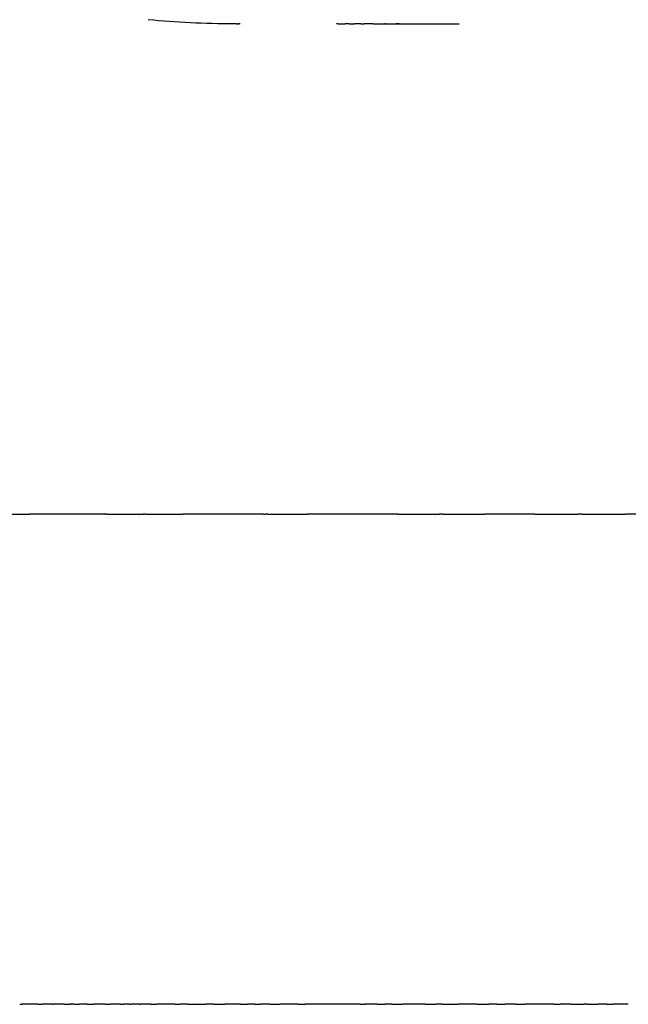
# Model space of a CAD drawing. Units: inches. Extents: x 54 to 171, y 100 to 197.
# Drawn here: x 63 to 67, y 101 to 107 of the extents above; entities that cross this region are included whole.
import ezdxf

# ---------------------------------------------------------------- set-up
doc = ezdxf.new("R2010")
doc.units = ezdxf.units.IN
doc.header["$MEASUREMENT"] = 0
for name, pattern in [('AI-Linetype-10', [0.011006, 0.005503, -0.005503]), ('AI-Linetype-11', [0.008498, 0.004249, -0.004249]), ('AI-Linetype-12', [0.010482, 0.005241, -0.005241]), ('AI-Linetype-13', [0.02275, 0.011375, -0.011375]), ('AI-Linetype-14', [0.049647, 0.024823, -0.024823]), ('AI-Linetype-15', [0.078443, 0.039221, -0.039221]), ('AI-Linetype-16', [0.109081, 0.054541, -0.054541]), ('AI-Linetype-17', [0.011769, 0.005885, -0.005885]), ('AI-Linetype-18', [0.040241, 0.020121, -0.020121]), ('AI-Linetype-20', [0.123634, 0.061817, -0.061817]), ('AI-Linetype-22', [0.040238, 0.020119, -0.020119]), ('AI-Linetype-23', [0.063651, 0.031825, -0.031825]), ('AI-Linetype-24', [0.085259, 0.042629, -0.042629]), ('AI-Linetype-25', [0.009202, 0.004601, -0.004601]), ('AI-Linetype-26', [0.014315, 0.007158, -0.007158]), ('AI-Linetype-9', [0.010305, 0.005152, -0.005152])]:
    doc.linetypes.add(name, pattern=pattern)

# ---------------------------------------------------------------- blocks, each defined once
blk = doc.blocks.new('block 25')
at = {"color": 179, "lineweight": 25, "true_color": 0x1c1c1b}
blk.add_open_spline([(62.9904, 101.2694), (62.9574, 101.2694), (62.9244, 101.2694), (62.8915, 101.2694)], degree=3, dxfattribs=at)
blk = doc.blocks.new('block 26')
at = {"color": 179, "lineweight": 25, "true_color": 0x1c1c1b}
blk.add_open_spline([(63.0782, 101.2694), (63.0571, 101.2694), (63.036, 101.2694), (63.0148, 101.2694)], degree=3, dxfattribs=at)
blk = doc.blocks.new('block 27')
at = {"color": 179, "lineweight": 25, "true_color": 0x1c1c1b}
blk.add_open_spline([(63.1499, 101.2694), (63.128, 101.2694), (63.106, 101.2694), (63.084, 101.2694)], degree=3, dxfattribs=at)
blk = doc.blocks.new('block 28')
at = {"color": 179, "lineweight": 25, "true_color": 0x1c1c1b}
blk.add_open_spline([(63.1921, 101.2694), (63.1887, 101.2694), (63.1854, 101.2694), (63.1821, 101.2694)], degree=3, dxfattribs=at)
blk = doc.blocks.new('block 29')
at = {"color": 179, "lineweight": 25, "true_color": 0x1c1c1b}
blk.add_open_spline([(63.2098, 101.2694), (63.2046, 101.2694), (63.1994, 101.2694), (63.1942, 101.2694)], degree=3, dxfattribs=at)
blk = doc.blocks.new('block 30')
at = {"color": 179, "lineweight": 25, "true_color": 0x1c1c1b}
blk.add_open_spline([(63.2902, 101.2694), (63.2746, 101.2694), (63.2589, 101.2694), (63.2433, 101.2694)], degree=3, dxfattribs=at)
blk = doc.blocks.new('block 31')
at = {"color": 179, "lineweight": 25, "true_color": 0x1c1c1b}
blk.add_open_spline([(63.3998, 101.2694), (63.3766, 101.2694), (63.3535, 101.2694), (63.3303, 101.2694)], degree=3, dxfattribs=at)
blk = doc.blocks.new('block 32')
at = {"color": 179, "lineweight": 25, "true_color": 0x1c1c1b}
blk.add_open_spline([(63.4949, 101.2694), (63.4735, 101.2694), (63.4521, 101.2694), (63.4307, 101.2694)], degree=3, dxfattribs=at)
blk = doc.blocks.new('block 33')
at = {"color": 179, "lineweight": 25, "true_color": 0x1c1c1b}
blk.add_open_spline([(63.5487, 101.2694), (63.5367, 101.2694), (63.5248, 101.2694), (63.5128, 101.2694)], degree=3, dxfattribs=at)
blk = doc.blocks.new('block 34')
at = {"color": 179, "lineweight": 25, "true_color": 0x1c1c1b}
blk.add_open_spline([(63.6083, 101.2694), (63.5919, 101.2694), (63.5755, 101.2694), (63.5592, 101.2694)], degree=3, dxfattribs=at)
blk = doc.blocks.new('block 35')
at = {"color": 179, "lineweight": 25, "true_color": 0x1c1c1b}
blk.add_open_spline([(63.6773, 101.2694), (63.6569, 101.2694), (63.6365, 101.2694), (63.6161, 101.2694)], degree=3, dxfattribs=at)
blk = doc.blocks.new('block 36')
at = {"color": 179, "lineweight": 25, "true_color": 0x1c1c1b}
blk.add_open_spline([(63.8263, 101.2694), (63.7896, 101.2694), (63.7529, 101.2694), (63.7162, 101.2694)], degree=3, dxfattribs=at)
blk = doc.blocks.new('block 37')
at = {"color": 179, "lineweight": 25, "true_color": 0x1c1c1b}
blk.add_open_spline([(63.9034, 101.2694), (63.8879, 101.2694), (63.8724, 101.2694), (63.8569, 101.2694)], degree=3, dxfattribs=at)
blk = doc.blocks.new('block 38')
at = {"color": 179, "lineweight": 25, "true_color": 0x1c1c1b}
blk.add_open_spline([(64.0625, 101.2694), (64.047, 101.2694), (64.0315, 101.2694), (64.0161, 101.2694)], degree=3, dxfattribs=at)
blk = doc.blocks.new('block 39')
at = {"color": 179, "lineweight": 25, "true_color": 0x1c1c1b}
blk.add_open_spline([(64.2282, 101.2694), (64.1966, 101.2694), (64.165, 101.2694), (64.1334, 101.2694)], degree=3, dxfattribs=at)
blk = doc.blocks.new('block 40')
at = {"color": 179, "lineweight": 25, "true_color": 0x1c1c1b}
blk.add_open_spline([(64.3136, 101.2694), (64.3004, 101.2694), (64.2873, 101.2694), (64.2742, 101.2694)], degree=3, dxfattribs=at)
blk = doc.blocks.new('block 41')
at = {"color": 179, "lineweight": 25, "true_color": 0x1c1c1b}
blk.add_open_spline([(64.4093, 101.2694), (64.39, 101.2694), (64.3707, 101.2694), (64.3514, 101.2694)], degree=3, dxfattribs=at)
blk = doc.blocks.new('block 42')
at = {"color": 179, "lineweight": 25, "true_color": 0x1c1c1b}
blk.add_open_spline([(64.5794, 101.2694), (64.5429, 101.2694), (64.5063, 101.2694), (64.4698, 101.2694)], degree=3, dxfattribs=at)
blk = doc.blocks.new('block 43')
at = {"color": 179, "lineweight": 25, "true_color": 0x1c1c1b}
blk.add_open_spline([(64.9601, 101.2694), (64.8487, 101.2694), (64.7373, 101.2694), (64.6259, 101.2694)], degree=3, dxfattribs=at)
blk = doc.blocks.new('block 44')
at = {"color": 179, "lineweight": 25, "true_color": 0x1c1c1b}
blk.add_open_spline([(65.0654, 101.2694), (65.0398, 101.2694), (65.0143, 101.2694), (64.9887, 101.2694)], degree=3, dxfattribs=at)
blk = doc.blocks.new('block 45')
at = {"color": 179, "lineweight": 25, "true_color": 0x1c1c1b}
blk.add_open_spline([(65.1543, 101.2694), (65.141, 101.2694), (65.1277, 101.2694), (65.1144, 101.2694)], degree=3, dxfattribs=at)
blk = doc.blocks.new('block 46')
at = {"color": 179, "lineweight": 25, "true_color": 0x1c1c1b}
blk.add_open_spline([(65.3584, 101.2694), (65.3129, 101.2694), (65.2673, 101.2694), (65.2218, 101.2694)], degree=3, dxfattribs=at)
blk = doc.blocks.new('block 47')
at = {"color": 179, "lineweight": 25, "true_color": 0x1c1c1b}
blk.add_open_spline([(65.4632, 101.2694), (65.4503, 101.2694), (65.4375, 101.2694), (65.4246, 101.2694)], degree=3, dxfattribs=at)
blk = doc.blocks.new('block 48')
at = {"color": 179, "lineweight": 25, "true_color": 0x1c1c1b}
blk.add_open_spline([(65.6759, 101.2694), (65.6372, 101.2694), (65.5985, 101.2694), (65.5598, 101.2694)], degree=3, dxfattribs=at)
blk = doc.blocks.new('block 49')
at = {"color": 179, "lineweight": 25, "true_color": 0x1c1c1b}
blk.add_open_spline([(65.7979, 101.2694), (65.7811, 101.2694), (65.7643, 101.2694), (65.7475, 101.2694)], degree=3, dxfattribs=at)
blk = doc.blocks.new('block 50')
at = {"color": 179, "lineweight": 25, "true_color": 0x1c1c1b}
blk.add_open_spline([(65.9126, 101.2694), (65.8913, 101.2694), (65.87, 101.2694), (65.8487, 101.2694)], degree=3, dxfattribs=at)
blk = doc.blocks.new('block 51')
at = {"color": 179, "lineweight": 25, "true_color": 0x1c1c1b}
blk.add_open_spline([(66.1468, 101.2694), (66.0881, 101.2694), (66.0294, 101.2694), (65.9706, 101.2694)], degree=3, dxfattribs=at)
blk = doc.blocks.new('block 52')
at = {"color": 179, "lineweight": 25, "true_color": 0x1c1c1b}
blk.add_open_spline([(66.2497, 101.2694), (66.228, 101.2694), (66.2062, 101.2694), (66.1844, 101.2694)], degree=3, dxfattribs=at)
blk = doc.blocks.new('block 53')
at = {"color": 179, "lineweight": 25, "true_color": 0x1c1c1b}
blk.add_open_spline([(66.3504, 101.2694), (66.3445, 101.2694), (66.3387, 101.2694), (66.3329, 101.2694)], degree=3, dxfattribs=at)
blk = doc.blocks.new('block 54')
at = {"color": 179, "lineweight": 25, "true_color": 0x1c1c1b}
blk.add_open_spline([(66.4678, 101.2694), (66.451, 101.2694), (66.4343, 101.2694), (66.4176, 101.2694)], degree=3, dxfattribs=at)
blk = doc.blocks.new('block 55')
at = {"color": 179, "lineweight": 25, "true_color": 0x1c1c1b}
blk.add_open_spline([(66.6023, 101.2694), (66.5713, 101.2694), (66.5404, 101.2694), (66.5095, 101.2694)], degree=3, dxfattribs=at)
blk = doc.blocks.new('block 1170')
at = {"color": 179, "lineweight": 25, "true_color": 0x1c1c1b}
blk.add_open_spline([(66.4028, 101.2694), (66.4077, 101.2694), (66.4127, 101.2694), (66.4176, 101.2694)], degree=3, dxfattribs=at)
blk = doc.blocks.new('block 1171')
at = {"color": 179, "lineweight": 25, "true_color": 0x1c1c1b}
blk.add_open_spline([(65.9126, 101.2694), (65.9319, 101.2694), (65.9513, 101.2694), (65.9706, 101.2694)], degree=3, dxfattribs=at)
blk = doc.blocks.new('block 1172')
at = {"color": 179, "lineweight": 25, "true_color": 0x1c1c1b}
blk.add_open_spline([(65.3584, 101.2694), (65.3662, 101.2694), (65.374, 101.2694), (65.3818, 101.2694)], degree=3, dxfattribs=at)
blk = doc.blocks.new('block 1173')
at = {"color": 179, "lineweight": 25, "true_color": 0x1c1c1b}
blk.add_open_spline([(65.1543, 101.2694), (65.1768, 101.2694), (65.1993, 101.2694), (65.2218, 101.2694)], degree=3, dxfattribs=at)
blk = doc.blocks.new('block 1174')
at = {"color": 179, "lineweight": 25, "true_color": 0x1c1c1b}
blk.add_open_spline([(64.9829, 101.2694), (64.9848, 101.2694), (64.9867, 101.2694), (64.9887, 101.2694)], degree=3, dxfattribs=at)
blk = doc.blocks.new('block 1175')
at = {"color": 179, "lineweight": 25, "true_color": 0x1c1c1b}
blk.add_open_spline([(64.6193, 101.2694), (64.6215, 101.2694), (64.6237, 101.2694), (64.6259, 101.2694)], degree=3, dxfattribs=at)
blk = doc.blocks.new('block 1176')
at = {"color": 179, "lineweight": 25, "true_color": 0x1c1c1b}
blk.add_open_spline([(63.8331, 101.2694), (63.841, 101.2694), (63.8489, 101.2694), (63.8569, 101.2694)], degree=3, dxfattribs=at)
blk = doc.blocks.new('block 1177')
at = {"color": 179, "lineweight": 25, "true_color": 0x1c1c1b}
blk.add_open_spline([(63.5487, 101.2694), (63.5522, 101.2694), (63.5557, 101.2694), (63.5592, 101.2694)], degree=3, dxfattribs=at)
blk = doc.blocks.new('block 1178')
at = {"color": 179, "lineweight": 25, "true_color": 0x1c1c1b}
blk.add_open_spline([(63.2902, 101.2694), (63.2963, 101.2694), (63.3023, 101.2694), (63.3083, 101.2694)], degree=3, dxfattribs=at)
blk = doc.blocks.new('block 1179')
at = {"color": 179, "lineweight": 25, "true_color": 0x1c1c1b}
blk.add_open_spline([(63.1921, 101.2694), (63.1928, 101.2694), (63.1935, 101.2694), (63.1942, 101.2694)], degree=3, dxfattribs=at)
blk = doc.blocks.new('block 1180')
at = {"color": 179, "lineweight": 25, "true_color": 0x1c1c1b}
blk.add_open_spline([(63.082, 101.2694), (63.0827, 101.2694), (63.0833, 101.2694), (63.084, 101.2694)], degree=3, dxfattribs=at)
blk = doc.blocks.new('block 1181')
at = {"color": 179, "lineweight": 25, "true_color": 0x1c1c1b}
blk.add_open_spline([(62.8803, 101.2694), (62.884, 101.2694), (62.8878, 101.2694), (62.8915, 101.2694)], degree=3, dxfattribs=at)
blk = doc.blocks.new('block 1210')
at = {"color": 179, "lineweight": 25, "true_color": 0x1c1c1b}
blk.add_open_spline([(63.3974, 104.2694), (63.2449, 104.2694), (63.0924, 104.2694), (62.9399, 104.2694)], degree=3, dxfattribs=at)
blk = doc.blocks.new('block 1211')
at = {"color": 179, "lineweight": 25, "true_color": 0x1c1c1b}
blk.add_open_spline([(63.4114, 104.2694), (63.4079, 104.2694), (63.4044, 104.2694), (63.4009, 104.2694)], degree=3, dxfattribs=at)
blk = doc.blocks.new('block 1212')
at = {"color": 179, "lineweight": 25, "true_color": 0x1c1c1b}
blk.add_open_spline([(63.6494, 104.2694), (63.6445, 104.2694), (63.6396, 104.2694), (63.6348, 104.2694)], degree=3, dxfattribs=at)
blk = doc.blocks.new('block 1213')
at = {"color": 179, "lineweight": 25, "true_color": 0x1c1c1b}
blk.add_open_spline([(64.37, 104.2694), (64.2059, 104.2694), (64.0418, 104.2694), (63.8777, 104.2694)], degree=3, dxfattribs=at)
blk = doc.blocks.new('block 1214')
at = {"color": 179, "lineweight": 25, "true_color": 0x1c1c1b}
blk.add_open_spline([(64.3966, 104.2694), (64.391, 104.2694), (64.3855, 104.2694), (64.3799, 104.2694)], degree=3, dxfattribs=at)
blk = doc.blocks.new('block 1215')
at = {"color": 179, "lineweight": 25, "true_color": 0x1c1c1b}
blk.add_open_spline([(65.1913, 104.2694), (65.0072, 104.2694), (64.823, 104.2694), (64.6389, 104.2694)], degree=3, dxfattribs=at)
blk = doc.blocks.new('block 1216')
at = {"color": 179, "lineweight": 25, "true_color": 0x1c1c1b}
blk.add_open_spline([(65.4662, 104.2694), (65.4595, 104.2694), (65.4527, 104.2694), (65.446, 104.2694)], degree=3, dxfattribs=at)
blk = doc.blocks.new('block 1217')
at = {"color": 179, "lineweight": 25, "true_color": 0x1c1c1b}
blk.add_open_spline([(66.0301, 104.2694), (65.9283, 104.2694), (65.8265, 104.2694), (65.7247, 104.2694)], degree=3, dxfattribs=at)
blk = doc.blocks.new('block 1218')
at = {"color": 179, "lineweight": 25, "true_color": 0x1c1c1b}
blk.add_open_spline([(66.319, 104.2694), (66.3112, 104.2694), (66.3035, 104.2694), (66.2958, 104.2694)], degree=3, dxfattribs=at)
blk = doc.blocks.new('block 1219')
at = {"color": 179, "lineweight": 25, "true_color": 0x1c1c1b}
blk.add_open_spline([(66.8842, 104.2694), (66.7855, 104.2694), (66.6867, 104.2694), (66.5879, 104.2694)], degree=3, dxfattribs=at)
blk = doc.blocks.new('block 1592')
at = {"color": 179, "lineweight": 25, "true_color": 0x1c1c1b}
blk.add_open_spline([(66.319, 104.2694), (66.4086, 104.2694), (66.4983, 104.2694), (66.5879, 104.2694)], degree=3, dxfattribs=at)
blk = doc.blocks.new('block 1593')
at = {"color": 179, "lineweight": 25, "true_color": 0x1c1c1b}
blk.add_open_spline([(66.0301, 104.2694), (66.1187, 104.2694), (66.2072, 104.2694), (66.2958, 104.2694)], degree=3, dxfattribs=at)
blk = doc.blocks.new('block 1594')
at = {"color": 179, "lineweight": 25, "true_color": 0x1c1c1b}
blk.add_open_spline([(65.4662, 104.2694), (65.5524, 104.2694), (65.6385, 104.2694), (65.7247, 104.2694)], degree=3, dxfattribs=at)
blk = doc.blocks.new('block 1595')
at = {"color": 179, "lineweight": 25, "true_color": 0x1c1c1b}
blk.add_open_spline([(65.1913, 104.2694), (65.2762, 104.2694), (65.3611, 104.2694), (65.446, 104.2694)], degree=3, dxfattribs=at)
blk = doc.blocks.new('block 1596')
at = {"color": 179, "lineweight": 25, "true_color": 0x1c1c1b}
blk.add_open_spline([(64.3966, 104.2694), (64.4774, 104.2694), (64.5581, 104.2694), (64.6389, 104.2694)], degree=3, dxfattribs=at)
blk = doc.blocks.new('block 1597')
at = {"color": 179, "lineweight": 25, "true_color": 0x1c1c1b}
blk.add_open_spline([(64.37, 104.2694), (64.3733, 104.2694), (64.3766, 104.2694), (64.3799, 104.2694)], degree=3, dxfattribs=at)
blk = doc.blocks.new('block 1598')
at = {"color": 179, "lineweight": 25, "true_color": 0x1c1c1b}
blk.add_open_spline([(63.6494, 104.2694), (63.7255, 104.2694), (63.8016, 104.2694), (63.8777, 104.2694)], degree=3, dxfattribs=at)
blk = doc.blocks.new('block 1599')
at = {"color": 179, "lineweight": 25, "true_color": 0x1c1c1b}
blk.add_open_spline([(63.4114, 104.2694), (63.4858, 104.2694), (63.5603, 104.2694), (63.6348, 104.2694)], degree=3, dxfattribs=at)
blk = doc.blocks.new('block 1600')
at = {"color": 179, "lineweight": 25, "true_color": 0x1c1c1b}
blk.add_open_spline([(63.3974, 104.2694), (63.3986, 104.2694), (63.3997, 104.2694), (63.4009, 104.2694)], degree=3, dxfattribs=at)
blk = doc.blocks.new('block 1601')
at = {"color": 179, "lineweight": 25, "true_color": 0x1c1c1b}
blk.add_open_spline([(62.7321, 104.2694), (62.8013, 104.2694), (62.8706, 104.2694), (62.9399, 104.2694)], degree=3, dxfattribs=at)
blk = doc.blocks.new('block 2138')
at = {"color": 179, "lineweight": 25, "true_color": 0x1c1c1b}
blk.add_open_spline([(66.4678, 101.2694), (66.4817, 101.2694), (66.4956, 101.2694), (66.5095, 101.2694)], degree=3, dxfattribs=at)
blk = doc.blocks.new('block 2139')
at = {"color": 179, "lineweight": 25, "true_color": 0x1c1c1b}
blk.add_open_spline([(66.3504, 101.2694), (66.3679, 101.2694), (66.3854, 101.2694), (66.4028, 101.2694)], degree=3, dxfattribs=at)
blk = doc.blocks.new('block 2140')
at = {"color": 179, "lineweight": 25, "true_color": 0x1c1c1b}
blk.add_open_spline([(66.2497, 101.2694), (66.2775, 101.2694), (66.3052, 101.2694), (66.3329, 101.2694)], degree=3, dxfattribs=at)
blk = doc.blocks.new('block 2141')
at = {"color": 179, "lineweight": 25, "true_color": 0x1c1c1b}
blk.add_open_spline([(66.1468, 101.2694), (66.1594, 101.2694), (66.1719, 101.2694), (66.1844, 101.2694)], degree=3, dxfattribs=at)
blk = doc.blocks.new('block 2142')
at = {"color": 179, "lineweight": 25, "true_color": 0x1c1c1b}
blk.add_open_spline([(65.7979, 101.2694), (65.8148, 101.2694), (65.8318, 101.2694), (65.8487, 101.2694)], degree=3, dxfattribs=at)
blk = doc.blocks.new('block 2143')
at = {"color": 179, "lineweight": 25, "true_color": 0x1c1c1b}
blk.add_open_spline([(65.6759, 101.2694), (65.6998, 101.2694), (65.7236, 101.2694), (65.7475, 101.2694)], degree=3, dxfattribs=at)
blk = doc.blocks.new('block 2144')
at = {"color": 179, "lineweight": 25, "true_color": 0x1c1c1b}
blk.add_open_spline([(65.4632, 101.2694), (65.4954, 101.2694), (65.5276, 101.2694), (65.5598, 101.2694)], degree=3, dxfattribs=at)
blk = doc.blocks.new('block 2145')
at = {"color": 179, "lineweight": 25, "true_color": 0x1c1c1b}
blk.add_open_spline([(65.3818, 101.2694), (65.3961, 101.2694), (65.4103, 101.2694), (65.4246, 101.2694)], degree=3, dxfattribs=at)
blk = doc.blocks.new('block 2146')
at = {"color": 179, "lineweight": 25, "true_color": 0x1c1c1b}
blk.add_open_spline([(65.0654, 101.2694), (65.0818, 101.2694), (65.0981, 101.2694), (65.1144, 101.2694)], degree=3, dxfattribs=at)
blk = doc.blocks.new('block 2147')
at = {"color": 179, "lineweight": 25, "true_color": 0x1c1c1b}
blk.add_open_spline([(64.9601, 101.2694), (64.9677, 101.2694), (64.9753, 101.2694), (64.9829, 101.2694)], degree=3, dxfattribs=at)
blk = doc.blocks.new('block 2148')
at = {"color": 179, "lineweight": 25, "true_color": 0x1c1c1b}
blk.add_open_spline([(64.5794, 101.2694), (64.5927, 101.2694), (64.606, 101.2694), (64.6193, 101.2694)], degree=3, dxfattribs=at)
blk = doc.blocks.new('block 2149')
at = {"color": 179, "lineweight": 25, "true_color": 0x1c1c1b}
blk.add_open_spline([(64.4093, 101.2694), (64.4294, 101.2694), (64.4496, 101.2694), (64.4698, 101.2694)], degree=3, dxfattribs=at)
blk = doc.blocks.new('block 2150')
at = {"color": 179, "lineweight": 25, "true_color": 0x1c1c1b}
blk.add_open_spline([(64.3136, 101.2694), (64.3262, 101.2694), (64.3388, 101.2694), (64.3514, 101.2694)], degree=3, dxfattribs=at)
blk = doc.blocks.new('block 2151')
at = {"color": 179, "lineweight": 25, "true_color": 0x1c1c1b}
blk.add_open_spline([(64.2282, 101.2694), (64.2435, 101.2694), (64.2589, 101.2694), (64.2742, 101.2694)], degree=3, dxfattribs=at)
blk = doc.blocks.new('block 2152')
at = {"color": 179, "lineweight": 25, "true_color": 0x1c1c1b}
blk.add_open_spline([(64.0625, 101.2694), (64.0861, 101.2694), (64.1097, 101.2694), (64.1334, 101.2694)], degree=3, dxfattribs=at)
blk = doc.blocks.new('block 2153')
at = {"color": 179, "lineweight": 25, "true_color": 0x1c1c1b}
blk.add_open_spline([(63.9034, 101.2694), (63.9409, 101.2694), (63.9785, 101.2694), (64.0161, 101.2694)], degree=3, dxfattribs=at)
blk = doc.blocks.new('block 2154')
at = {"color": 179, "lineweight": 25, "true_color": 0x1c1c1b}
blk.add_open_spline([(63.8263, 101.2694), (63.8286, 101.2694), (63.8308, 101.2694), (63.8331, 101.2694)], degree=3, dxfattribs=at)
blk = doc.blocks.new('block 2155')
at = {"color": 179, "lineweight": 25, "true_color": 0x1c1c1b}
blk.add_open_spline([(63.6773, 101.2694), (63.6903, 101.2694), (63.7033, 101.2694), (63.7162, 101.2694)], degree=3, dxfattribs=at)
blk = doc.blocks.new('block 2156')
at = {"color": 179, "lineweight": 25, "true_color": 0x1c1c1b}
blk.add_open_spline([(63.6083, 101.2694), (63.6109, 101.2694), (63.6135, 101.2694), (63.6161, 101.2694)], degree=3, dxfattribs=at)
blk = doc.blocks.new('block 2157')
at = {"color": 179, "lineweight": 25, "true_color": 0x1c1c1b}
blk.add_open_spline([(63.4949, 101.2694), (63.5009, 101.2694), (63.5068, 101.2694), (63.5128, 101.2694)], degree=3, dxfattribs=at)
blk = doc.blocks.new('block 2158')
at = {"color": 179, "lineweight": 25, "true_color": 0x1c1c1b}
blk.add_open_spline([(63.3998, 101.2694), (63.4101, 101.2694), (63.4204, 101.2694), (63.4307, 101.2694)], degree=3, dxfattribs=at)
blk = doc.blocks.new('block 2159')
at = {"color": 179, "lineweight": 25, "true_color": 0x1c1c1b}
blk.add_open_spline([(63.3083, 101.2694), (63.3156, 101.2694), (63.3229, 101.2694), (63.3303, 101.2694)], degree=3, dxfattribs=at)
blk = doc.blocks.new('block 2160')
at = {"color": 179, "lineweight": 25, "true_color": 0x1c1c1b}
blk.add_open_spline([(63.2098, 101.2694), (63.221, 101.2694), (63.2321, 101.2694), (63.2433, 101.2694)], degree=3, dxfattribs=at)
blk = doc.blocks.new('block 2161')
at = {"color": 179, "lineweight": 25, "true_color": 0x1c1c1b}
blk.add_open_spline([(63.1499, 101.2694), (63.1606, 101.2694), (63.1714, 101.2694), (63.1821, 101.2694)], degree=3, dxfattribs=at)
blk = doc.blocks.new('block 2162')
at = {"color": 179, "lineweight": 25, "true_color": 0x1c1c1b}
blk.add_open_spline([(63.0782, 101.2694), (63.0795, 101.2694), (63.0807, 101.2694), (63.082, 101.2694)], degree=3, dxfattribs=at)
blk = doc.blocks.new('block 2163')
at = {"color": 179, "lineweight": 25, "true_color": 0x1c1c1b}
blk.add_open_spline([(62.9904, 101.2694), (62.9985, 101.2694), (63.0067, 101.2694), (63.0148, 101.2694)], degree=3, dxfattribs=at)
blk = doc.blocks.new('block 2164')
at = {"color": 179, "lineweight": 25, "true_color": 0x1c1c1b}
blk.add_open_spline([(62.8768, 101.2694), (62.878, 101.2694), (62.8792, 101.2694), (62.8803, 101.2694)], degree=3, dxfattribs=at)
blk = doc.blocks.new('block 2188')
at = {"color": 6, "lineweight": 25, "true_color": 0xff00ff}
blk.add_open_spline([(64.1921, 107.2694), (64.0074, 107.2694), (63.8311, 107.278), (63.6634, 107.295)], degree=3, dxfattribs=at)
blk = doc.blocks.new('block 2206')
at = {"color": 6, "linetype": 'AI-Linetype-9', "lineweight": 25, "true_color": 0xff00ff}
blk.add_open_spline([(64.198, 107.2694), (64.1963, 107.2694), (64.1946, 107.2694), (64.1929, 107.2694)], degree=3, dxfattribs=at)
blk = doc.blocks.new('block 2207')
at = {"color": 6, "linetype": 'AI-Linetype-10', "lineweight": 25, "true_color": 0xff00ff}
blk.add_open_spline([(64.2046, 107.2694), (64.2028, 107.2694), (64.2009, 107.2694), (64.1991, 107.2694)], degree=3, dxfattribs=at)
blk = doc.blocks.new('block 2208')
at = {"color": 6, "linetype": 'AI-Linetype-11', "lineweight": 25, "true_color": 0xff00ff}
blk.add_open_spline([(64.216, 107.2694), (64.2146, 107.2694), (64.2132, 107.2694), (64.2117, 107.2694)], degree=3, dxfattribs=at)
blk = doc.blocks.new('block 2209')
at = {"color": 6, "linetype": 'AI-Linetype-12', "lineweight": 25, "true_color": 0xff00ff}
blk.add_open_spline([(64.2258, 107.2694), (64.2241, 107.2694), (64.2223, 107.2694), (64.2206, 107.2694)], degree=3, dxfattribs=at)
blk = doc.blocks.new('block 2210')
at = {"color": 6, "linetype": 'AI-Linetype-13', "lineweight": 25, "true_color": 0xff00ff}
blk.add_open_spline([(64.8271, 107.2694), (64.8233, 107.2694), (64.8195, 107.2694), (64.8157, 107.2694)], degree=3, dxfattribs=at)
blk = doc.blocks.new('block 2211')
at = {"color": 6, "linetype": 'AI-Linetype-14', "lineweight": 25, "true_color": 0xff00ff}
blk.add_open_spline([(64.8946, 107.2694), (64.8863, 107.2694), (64.878, 107.2694), (64.8697, 107.2694)], degree=3, dxfattribs=at)
blk = doc.blocks.new('block 2212')
at = {"color": 6, "linetype": 'AI-Linetype-15', "lineweight": 25, "true_color": 0xff00ff}
blk.add_open_spline([(64.9656, 107.2694), (64.9525, 107.2694), (64.9395, 107.2694), (64.9264, 107.2694)], degree=3, dxfattribs=at)
blk = doc.blocks.new('block 2213')
at = {"color": 6, "linetype": 'AI-Linetype-16', "lineweight": 25, "true_color": 0xff00ff}
blk.add_open_spline([(65.0403, 107.2694), (65.0221, 107.2694), (65.0039, 107.2694), (64.9857, 107.2694)], degree=3, dxfattribs=at)
blk = doc.blocks.new('block 2214')
at = {"color": 6, "linetype": 'AI-Linetype-17', "lineweight": 25, "true_color": 0xff00ff}
blk.add_open_spline([(65.1186, 107.2694), (65.1166, 107.2694), (65.1146, 107.2694), (65.1127, 107.2694)], degree=3, dxfattribs=at)
blk = doc.blocks.new('block 2215')
at = {"color": 6, "linetype": 'AI-Linetype-18', "lineweight": 25, "true_color": 0xff00ff}
blk.add_open_spline([(65.2005, 107.2694), (65.1938, 107.2694), (65.1871, 107.2694), (65.1804, 107.2694)], degree=3, dxfattribs=at)
blk = doc.blocks.new('block 2219')
at = {"color": 6, "linetype": 'AI-Linetype-20', "lineweight": 25, "true_color": 0xff00ff}
blk.add_open_spline([(65.1186, 107.2694), (65.1392, 107.2694), (65.1598, 107.2694), (65.1804, 107.2694)], degree=3, dxfattribs=at)
blk = doc.blocks.new('block 2220')
at = {"color": 6, "lineweight": 25, "true_color": 0xff00ff}
blk.add_open_spline([(65.0403, 107.2694), (65.0418, 107.2694), (65.2253, 107.2694), (65.5679, 107.2694)], degree=3, dxfattribs=at)
blk = doc.blocks.new('block 2223')
at = {"color": 6, "linetype": 'AI-Linetype-22', "lineweight": 25, "true_color": 0xff00ff}
blk.add_open_spline([(64.9656, 107.2694), (64.9723, 107.2694), (64.979, 107.2694), (64.9857, 107.2694)], degree=3, dxfattribs=at)
blk = doc.blocks.new('block 2224')
at = {"color": 6, "linetype": 'AI-Linetype-23', "lineweight": 25, "true_color": 0xff00ff}
blk.add_open_spline([(64.8946, 107.2694), (64.9052, 107.2694), (64.9158, 107.2694), (64.9264, 107.2694)], degree=3, dxfattribs=at)
blk = doc.blocks.new('block 2225')
at = {"color": 6, "linetype": 'AI-Linetype-24', "lineweight": 25, "true_color": 0xff00ff}
blk.add_open_spline([(64.8271, 107.2694), (64.8413, 107.2694), (64.8555, 107.2694), (64.8697, 107.2694)], degree=3, dxfattribs=at)
blk = doc.blocks.new('block 2226')
at = {"color": 6, "linetype": 'AI-Linetype-25', "lineweight": 25, "true_color": 0xff00ff}
blk.add_open_spline([(64.216, 107.2694), (64.2175, 107.2694), (64.2191, 107.2694), (64.2206, 107.2694)], degree=3, dxfattribs=at)
blk = doc.blocks.new('block 2227')
at = {"color": 6, "linetype": 'AI-Linetype-26', "lineweight": 25, "true_color": 0xff00ff}
blk.add_open_spline([(64.2046, 107.2694), (64.207, 107.2694), (64.2094, 107.2694), (64.2117, 107.2694)], degree=3, dxfattribs=at)
blk = doc.blocks.new('block 2228')
at = {"color": 6, "lineweight": 25, "true_color": 0xff00ff}
blk.add_lwpolyline([(64.198, 107.2694), (64.198, 107.2694)], dxfattribs=at)

msp = doc.modelspace()

# ---------------------------------------------------------------- block references
for name in ['block 2188', 'block 2206', 'block 2228', 'block 2207', 'block 2227', 'block 2208', 'block 2226', 'block 2209', 'block 2210', 'block 2225', 'block 2211', 'block 2224', 'block 2212', 'block 2223', 'block 2213', 'block 2220', 'block 2214', 'block 2219', 'block 2215', 'block 1601', 'block 1210', 'block 1600', 'block 1211', 'block 1599', 'block 1212', 'block 1598', 'block 1213', 'block 1597', 'block 1214', 'block 1596', 'block 1215', 'block 1595', 'block 1216', 'block 1594', 'block 1217', 'block 1593', 'block 1218', 'block 1592', 'block 1219', 'block 2164', 'block 1181', 'block 25', 'block 2163', 'block 26', 'block 2162', 'block 1180', 'block 27', 'block 2161', 'block 28', 'block 1179', 'block 29', 'block 2160', 'block 30', 'block 1178', 'block 2159', 'block 31', 'block 2158', 'block 32', 'block 2157', 'block 33', 'block 1177', 'block 34', 'block 2156', 'block 35', 'block 2155', 'block 36', 'block 2154', 'block 1176', 'block 37', 'block 2153', 'block 38', 'block 2152', 'block 39', 'block 2151', 'block 40', 'block 2150', 'block 41', 'block 2149', 'block 42', 'block 2148', 'block 1175', 'block 43', 'block 2147', 'block 1174', 'block 44', 'block 2146', 'block 45', 'block 1173', 'block 46', 'block 1172', 'block 2145', 'block 47', 'block 2144', 'block 48', 'block 2143', 'block 49', 'block 2142', 'block 50', 'block 1171', 'block 51', 'block 2141', 'block 52', 'block 2140', 'block 53', 'block 2139', 'block 1170', 'block 54', 'block 2138', 'block 55']:
    msp.add_blockref(name, (0, 0))

doc.saveas('drawing.dxf')
